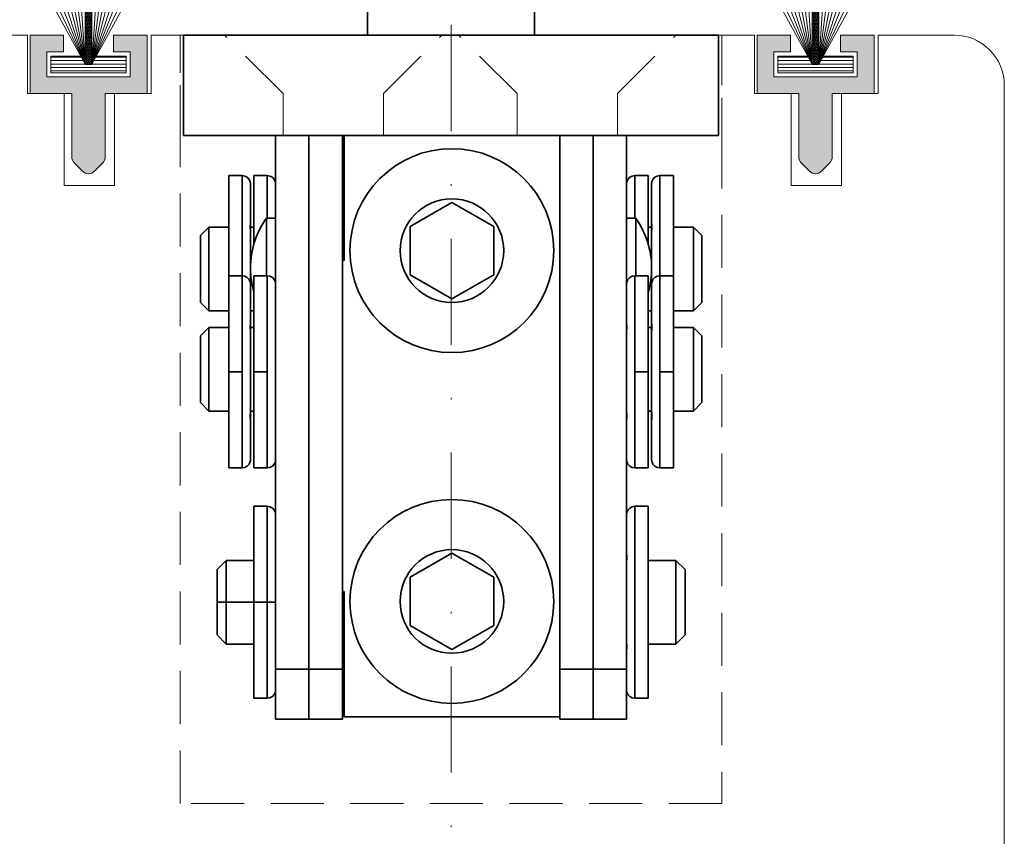
# Model space of a CAD drawing. Units: millimetres. Extents: x 11450 to 47784, y 307 to 2002.
# Drawn here: x 17363 to 17422, y 652 to 701 of the extents above; entities that cross this region are included whole.
import ezdxf

# ---------------------------------------------------------------- set-up
doc = ezdxf.new("R2010")
doc.units = ezdxf.units.MM
doc.header["$LTSCALE"] = 0.25
for name, pattern in [('ACAD_ISO02W100', [15, 12, -3]), ('DASHDOTX2', [50.8, 25.4, -12.7, 0, -12.7]), ('DASHED', [19.05, 12.7, -6.35]), ('SOLID', [0])]:
    doc.linetypes.add(name, pattern=pattern)
doc.layers.get('0').update_dxf_attribs({"lineweight": 20})
doc.layers.add('FJ hulplijnen', color=252, linetype='Continuous', lineweight=20)
doc.layers.add('FJ onderdelen', color=7, linetype='Continuous', lineweight=35)

# ---------------------------------------------------------------- blocks, each defined once
blk = doc.blocks.new('borstel BH100')
h = blk.add_hatch()
h.set_pattern_fill('_USER', color=256, scale=0.2, style=0, pattern_type=0)
h.set_pattern_definition([(0, (-1269.33641, -448.17696), (0, 0.2), [])])
h.paths.add_polyline_path([(-3.7, 5), (-3.3, 5), (-3.3, -1.75), (-3.7, -1.75)])
edge = h.paths.add_edge_path()
edge.add_line((-3.3, -1.25), (-1.25, -1.25))
edge.add_line((-1.25, -1.25), (-1.25, -2.25))
edge.add_line((-1.25, -2.25), (-5.75, -2.25))
edge.add_line((-5.75, -2.25), (-5.75, -1.25))
edge.add_line((-5.75, -1.25), (-3.7, -1.25))
h = blk.add_hatch()
h.set_pattern_fill('_USER', color=256, scale=0.1, angle=45, style=0, double=1, pattern_type=0)
h.set_pattern_definition([(315, (-1309.27752, 123.81308), (-0.070710678, -0.070710678), []), (225, (-1309.27752, 123.81308), (-0.070710678, 0.070710678), [])])
h.paths.add_polyline_path([(-3.7, -1.75), (-3.7, 5), (-3.3, 5), (-3.3, -1.75)])
blk.add_hatch(color=256).paths.add_polyline_path([(-6, -2.5), (-6, -1), (-5, -1), (-5, 0), (-7, 0), (-7, -3.5), (-4.5, -3.5), (-4.5, -7.293, 0.198912), (-4.354, -7.646), (-3.854, -8.146, 0.414214), (-3.146, -8.146), (-2.646, -7.646, 0.198912), (-2.5, -7.293), (-2.5, -3.5), (0, -3.5), (0, 0), (-2, 0), (-2, -1), (-1, -1), (-1, -2.5)])
for p, q in [((-3.7, -1.743), (-5.385, 4.794)), ((-3.7, -1.743), (-4.967, 4.866)), ((-3.7, -1.743), (-4.548, 4.937)), ((-3.7, -1.75), (-4.124, 4.967)), ((-3.7, -1.75), (-3.7, 5)), ((-3.7, 5), (-3.3, 5)), ((-3.3, -1.75), (-3.3, 5)), ((-3.3, -1.75), (-2.876, 4.967)), ((-3.3, -1.743), (-2.452, 4.937)), ((-3.3, -1.743), (-2.033, 4.866)), ((-3.3, -1.743), (-1.615, 4.794)), ((-3.701, -1.736), (-7, 4.27)), ((-3.703, -1.73), (-6.603, 4.42)), ((-3.701, -1.736), (-6.206, 4.571)), ((-3.7, -1.753), (-5.795, 4.683)), ((-3.3, -1.753), (-1.205, 4.683)), ((-3.299, -1.736), (-0.794, 4.571)), ((-3.299, -1.736), (0, 4.27)), ((-3.297, -1.73), (-0.397, 4.42)), ((-5, -1), (-5, 0)), ((-2, -1), (-2, 0)), ((-3.7, -1.75), (-3.3, -1.75))]:
    blk.add_line(p, q)
for points in [[(-4.5, -3.5), (-7, -3.5), (-7, 0), (-5, 0)], [(-2, 0), (0, 0), (0, -3.5), (-2.5, -3.5)], [(-2, -1), (-1, -1), (-1, -2.5), (-6, -2.5), (-6, -1), (-5, -1)], [(-3.3, -1.25), (-1.25, -1.25), (-1.25, -2.25), (-5.75, -2.25), (-5.75, -1.25), (-3.7, -1.25)]]:
    blk.add_lwpolyline(points)
blk.add_lwpolyline([(-2.5, -3.5), (-2.5, -7.293, -0.198912), (-2.646, -7.646), (-3.146, -8.146, -0.414214), (-3.854, -8.146), (-4.354, -7.646, -0.198912), (-4.5, -7.293), (-4.5, -3.5)], format="xyb")

msp = doc.modelspace()

# ---------------------------------------------------------------- linework, layer by layer
at = {"color": 251, "linetype": 'ACAD_ISO02W100', "lineweight": 9}
for p, q in [((17372.248, 700.351), (17404.648, 700.351)), ((17372.248, 694.351), (17372.248, 700.351)), ((17404.648, 700.351), (17404.648, 694.351))]:
    msp.add_line(p, q, dxfattribs=at)
at = {"color": 1, "linetype": 'SOLID'}
msp.add_line((17395.448, 700.351), (17381.448, 700.351), dxfattribs=at)
at = {"color": 251, "linetype": 'DASHED', "lineweight": 9}
for p, q in [((17372.248, 654.351), (17372.248, 694.351)), ((17404.648, 694.351), (17404.648, 654.351)), ((17404.648, 654.351), (17372.248, 654.351))]:
    msp.add_line(p, q, dxfattribs=at)
at = {"ltscale": 0.5}
msp.add_lwpolyline([(17421.554, 620.754), (17421.554, 697.351, 0.414214), (17418.554, 700.351), (17414.004, 700.351), (17414.004, 696.851), (17411.804, 696.851), (17411.804, 691.351), (17408.804, 691.351), (17408.804, 696.851), (17406.604, 696.851), (17406.604, 700.351), (17370.504, 700.351), (17370.504, 696.851), (17368.304, 696.851), (17368.304, 691.351), (17365.304, 691.351), (17365.304, 696.851), (17363.104, 696.851), (17363.104, 700.351), (17363.104, 700.351), (17358.554, 700.351, 0.414214), (17355.554, 697.351), (17355.554, 620.754)], format="xyb", dxfattribs=at)
at = {"color": 1}
for points in [[(17381.449, 700.35, 0), (17381.314, 700.35, 0), (17381.179, 700.35, 0), (17381.043, 700.35, 0), (17380.906, 700.35, 0), (17380.769, 700.35, 0), (17380.631, 700.35, 0), (17380.493, 700.35, 0), (17380.354, 700.35, 0), (17380.214, 700.35, 0), (17380.074, 700.35, 0), (17379.934, 700.35, 0), (17379.793, 700.35, 0), (17379.652, 700.35, 0), (17379.511, 700.35, 0), (17379.37, 700.35, 0), (17379.228, 700.35, 0), (17379.087, 700.35, 0), (17378.946, 700.35, 0), (17378.804, 700.35, 0), (17378.663, 700.35, 0), (17378.522, 700.35, 0), (17378.381, 700.35, 0), (17378.241, 700.35, 0), (17378.101, 700.35, 0), (17377.961, 700.35, 0), (17377.822, 700.35, 0), (17377.684, 700.35, 0), (17377.546, 700.35, 0), (17377.409, 700.35, 0), (17377.272, 700.35, 0), (17377.137, 700.35, 0), (17377.002, 700.35, 0), (17376.869, 700.35, 0), (17376.736, 700.35, 0), (17376.605, 700.35, 0), (17376.475, 700.35, 0), (17376.346, 700.35, 0), (17376.219, 700.35, 0), (17376.092, 700.35, 0), (17375.968, 700.35, 0), (17375.844, 700.35, 0), (17375.723, 700.35, 0), (17375.603, 700.35, 0), (17375.485, 700.35, 0), (17375.368, 700.35, 0), (17375.253, 700.35, 0), (17375.14, 700.35, 0), (17375.029, 700.35, 0), (17374.92, 700.35, 0), (17374.813, 700.35, 0), (17374.708, 700.35, 0), (17374.605, 700.35, 0), (17374.505, 700.35, 0), (17374.406, 700.35, 0), (17374.31, 700.35, 0), (17374.216, 700.35, 0), (17374.124, 700.35, 0), (17374.035, 700.35, 0), (17373.948, 700.35, 0), (17373.863, 700.35, 0), (17373.781, 700.35, 0), (17373.701, 700.35, 0), (17373.623, 700.35, 0), (17373.549, 700.35, 0), (17373.476, 700.35, 0), (17373.406, 700.35, 0), (17373.339, 700.35, 0), (17373.274, 700.35, 0), (17373.212, 700.35, 0), (17373.152, 700.35, 0), (17373.094, 700.35, 0), (17373.04, 700.35, 0), (17372.987, 700.35, 0), (17372.938, 700.35, 0), (17372.89, 700.35, 0), (17372.846, 700.35, 0), (17372.804, 700.35, 0), (17372.764, 700.35, 0), (17372.727, 700.35, 0), (17372.692, 700.35, 0), (17372.66, 700.35, 0), (17372.63, 700.35, 0), (17372.602, 700.35, 0), (17372.577, 700.35, 0), (17372.554, 700.35, 0), (17372.534, 700.35, 0), (17372.515, 700.35, 0), (17372.499, 700.35, 0), (17372.486, 700.35, 0), (17372.474, 700.35, 0), (17372.465, 700.35, 0), (17372.458, 700.35, 0), (17372.453, 700.35, 0), (17372.45, 700.35, 0), (17372.449, 700.35, 0)], [(17404.499, 700.35, 0), (17404.498, 700.35, 0), (17404.495, 700.35, 0), (17404.489, 700.35, 0), (17404.482, 700.35, 0), (17404.473, 700.35, 0), (17404.461, 700.35, 0), (17404.448, 700.35, 0), (17404.432, 700.35, 0), (17404.413, 700.35, 0), (17404.393, 700.35, 0), (17404.37, 700.35, 0), (17404.345, 700.35, 0), (17404.317, 700.35, 0), (17404.288, 700.35, 0), (17404.255, 700.35, 0), (17404.22, 700.35, 0), (17404.183, 700.35, 0), (17404.143, 700.35, 0), (17404.101, 700.35, 0), (17404.057, 700.35, 0), (17404.009, 700.35, 0), (17403.96, 700.35, 0), (17403.907, 700.35, 0), (17403.853, 700.35, 0), (17403.795, 700.35, 0), (17403.736, 700.35, 0), (17403.673, 700.35, 0), (17403.608, 700.35, 0), (17403.541, 700.35, 0), (17403.471, 700.35, 0), (17403.399, 700.35, 0), (17403.324, 700.35, 0), (17403.246, 700.35, 0), (17403.166, 700.35, 0), (17403.084, 700.35, 0), (17402.999, 700.35, 0), (17402.912, 700.35, 0), (17402.823, 700.35, 0), (17402.731, 700.35, 0), (17402.637, 700.35, 0), (17402.541, 700.35, 0), (17402.442, 700.35, 0), (17402.342, 700.35, 0), (17402.239, 700.35, 0), (17402.134, 700.35, 0), (17402.027, 700.35, 0), (17401.918, 700.35, 0), (17401.807, 700.35, 0), (17401.694, 700.35, 0), (17401.579, 700.35, 0), (17401.463, 700.35, 0), (17401.344, 700.35, 0), (17401.224, 700.35, 0), (17401.103, 700.35, 0), (17400.979, 700.35, 0), (17400.855, 700.35, 0), (17400.729, 700.35, 0), (17400.601, 700.35, 0), (17400.472, 700.35, 0), (17400.342, 700.35, 0), (17400.211, 700.35, 0), (17400.078, 700.35, 0), (17399.945, 700.35, 0), (17399.81, 700.35, 0), (17399.675, 700.35, 0), (17399.538, 700.35, 0), (17399.401, 700.35, 0), (17399.263, 700.35, 0), (17399.125, 700.35, 0), (17398.986, 700.35, 0), (17398.846, 700.35, 0), (17398.706, 700.35, 0), (17398.566, 700.35, 0), (17398.425, 700.35, 0), (17398.284, 700.35, 0), (17398.143, 700.35, 0), (17398.001, 700.35, 0), (17397.86, 700.35, 0), (17397.719, 700.35, 0), (17397.577, 700.35, 0), (17397.436, 700.35, 0), (17397.295, 700.35, 0), (17397.154, 700.35, 0), (17397.013, 700.35, 0), (17396.873, 700.35, 0), (17396.733, 700.35, 0), (17396.593, 700.35, 0), (17396.454, 700.35, 0), (17396.316, 700.35, 0), (17396.178, 700.35, 0), (17396.041, 700.35, 0), (17395.904, 700.35, 0), (17395.768, 700.35, 0), (17395.633, 700.35, 0), (17395.499, 700.35, 0)]]:
    msp.add_polyline3d(points, dxfattribs=at)
at = {"layer": 'FJ hulplijnen', "linetype": 'DASHDOTX2'}
msp.add_lwpolyline([(17388.451, 726.559), (17388.451, 593.255)], dxfattribs=at)
at = {"layer": 'FJ onderdelen', "ltscale": 0.5}
for p, q in [((17383.451, 700.351), (17383.451, 717.061)), ((17393.451, 700.351), (17393.451, 717.061)), ((17372.451, 700.351), (17372.451, 694.351)), ((17381.451, 700.351), (17372.451, 700.351)), ((17381.451, 700.351), (17395.451, 700.351)), ((17404.451, 700.351), (17395.451, 700.351)), ((17404.451, 700.351), (17404.451, 694.351)), ((17372.451, 694.351), (17377.951, 694.351)), ((17377.951, 694.351), (17379.951, 694.351)), ((17377.951, 694.351), (17377.951, 691.436)), ((17377.951, 694.351), (17379.951, 694.351)), ((17379.951, 694.351), (17381.451, 694.351)), ((17379.951, 694.351), (17381.451, 694.351)), ((17379.951, 694.351), (17379.951, 689.401)), ((17379.951, 694.351), (17379.951, 689.401)), ((17381.451, 694.351), (17381.951, 694.351)), ((17381.451, 694.351), (17381.951, 694.351)), ((17381.951, 694.351), (17382.051, 694.351)), ((17381.951, 694.351), (17381.951, 694.151)), ((17381.951, 694.351), (17381.951, 694.151)), ((17381.951, 694.351), (17382.051, 694.351)), ((17381.951, 694.351), (17381.951, 694.151)), ((17381.951, 694.351), (17382.051, 694.351)), ((17381.951, 694.151), (17381.951, 686.901)), ((17381.951, 694.151), (17381.951, 686.901)), ((17381.951, 694.151), (17381.951, 686.901)), ((17381.951, 694.151), (17381.951, 686.901)), ((17382.051, 694.351), (17383.451, 694.351)), ((17382.051, 694.351), (17383.451, 694.351)), ((17382.051, 694.351), (17382.051, 686.851)), ((17382.051, 694.351), (17383.451, 694.351)), ((17382.051, 694.351), (17382.051, 686.851)), ((17382.051, 694.351), (17383.451, 694.351)), ((17382.051, 694.351), (17383.451, 694.351)), ((17383.451, 694.351), (17384.401, 694.351)), ((17383.451, 694.351), (17384.401, 694.351)), ((17383.451, 694.351), (17384.401, 694.351)), ((17383.451, 694.351), (17384.401, 694.351)), ((17383.451, 694.351), (17384.401, 694.351)), ((17384.401, 694.351), (17392.501, 694.351)), ((17384.401, 694.351), (17392.501, 694.351)), ((17384.401, 694.351), (17392.501, 694.351)), ((17384.401, 694.351), (17392.501, 694.351)), ((17384.401, 694.351), (17392.501, 694.351)), ((17392.501, 694.351), (17394.951, 694.351)), ((17392.501, 694.351), (17394.951, 694.351)), ((17392.501, 694.351), (17394.951, 694.351)), ((17392.501, 694.351), (17394.951, 694.351)), ((17392.501, 694.351), (17394.951, 694.351)), ((17394.951, 694.351), (17395.451, 694.351)), ((17394.951, 694.151), (17394.951, 694.351)), ((17394.951, 694.151), (17394.951, 694.351)), ((17394.951, 694.151), (17394.951, 694.351)), ((17394.951, 694.151), (17394.951, 694.351)), ((17394.951, 694.351), (17395.451, 694.351)), ((17394.951, 694.151), (17394.951, 694.351)), ((17394.951, 686.901), (17394.951, 694.151)), ((17394.951, 686.901), (17394.951, 694.151)), ((17394.951, 686.901), (17394.951, 694.151)), ((17394.951, 686.901), (17394.951, 694.151)), ((17394.951, 686.901), (17394.951, 694.151)), ((17394.951, 686.901), (17394.951, 694.151)), ((17395.451, 694.351), (17396.951, 694.351)), ((17395.451, 694.351), (17396.951, 694.351)), ((17396.951, 694.351), (17398.951, 694.351)), ((17396.951, 694.351), (17396.951, 689.401)), ((17396.951, 694.351), (17398.951, 694.351)), ((17396.951, 694.351), (17396.951, 689.401)), ((17398.951, 694.351), (17404.451, 694.351)), ((17398.951, 694.351), (17398.951, 691.436)), ((17375.151, 691.947), (17375.151, 685.947)), ((17375.951, 691.947), (17375.151, 691.947)), ((17375.951, 685.947), (17375.951, 691.947)), ((17376.651, 691.947), (17376.651, 687.828)), ((17377.451, 691.947), (17376.651, 691.947)), ((17377.451, 689.401), (17377.451, 691.947)), ((17399.451, 691.947), (17399.451, 689.401)), ((17399.451, 691.947), (17400.251, 691.947)), ((17400.251, 687.828), (17400.251, 691.947)), ((17400.951, 691.947), (17401.751, 691.947)), ((17400.951, 691.947), (17400.951, 685.947)), ((17401.751, 685.947), (17401.751, 691.947)), ((17376.451, 689.104), (17376.451, 691.436)), ((17377.951, 691.436), (17377.951, 691.062)), ((17377.951, 691.436), (17377.951, 691.062)), ((17377.951, 691.062), (17377.951, 689.899)), ((17377.951, 691.062), (17377.951, 689.899)), ((17398.951, 691.436), (17398.951, 691.062)), ((17398.951, 691.436), (17398.951, 691.062)), ((17398.951, 691.062), (17398.951, 689.899)), ((17398.951, 691.062), (17398.951, 689.899)), ((17400.451, 689.104), (17400.451, 691.436)), ((17377.951, 689.899), (17377.951, 689.401)), ((17377.951, 689.899), (17377.951, 689.401)), ((17386.001, 688.894), (17388.501, 690.337)), ((17388.501, 690.337), (17391.001, 688.894)), ((17398.951, 689.899), (17398.951, 689.401)), ((17398.951, 689.899), (17398.951, 689.401)), ((17377.405, 685.947), (17377.405, 689.401)), ((17377.405, 689.401), (17377.951, 689.401)), ((17377.951, 689.401), (17377.951, 689.129)), ((17377.951, 689.401), (17377.951, 689.129)), ((17379.951, 689.401), (17379.951, 688.961)), ((17379.951, 689.401), (17379.951, 688.961)), ((17396.951, 689.401), (17396.951, 688.961)), ((17396.951, 689.401), (17396.951, 688.961)), ((17398.951, 689.401), (17398.951, 689.129)), ((17398.951, 689.401), (17399.497, 689.401)), ((17398.951, 689.401), (17398.951, 689.129)), ((17399.497, 686.401), (17399.497, 689.401)), ((17373.451, 688.351), (17373.951, 688.851)), ((17373.951, 688.851), (17373.951, 683.851)), ((17373.951, 688.851), (17375.151, 688.851)), ((17376.451, 689.062), (17376.448, 689.062)), ((17376.451, 689.062), (17376.451, 689.104)), ((17376.451, 688.529), (17376.451, 689.062)), ((17376.451, 688.851), (17376.651, 688.851)), ((17377.951, 689.129), (17377.951, 689.104)), ((17377.951, 689.129), (17377.951, 689.104)), ((17377.951, 689.104), (17377.951, 689.062)), ((17377.951, 689.104), (17377.951, 689.062)), ((17377.951, 689.062), (17377.951, 688.961)), ((17377.951, 689.062), (17377.951, 688.961)), ((17377.951, 688.961), (17377.951, 688.529)), ((17377.951, 688.961), (17377.951, 688.529)), ((17379.951, 688.961), (17379.951, 686.901)), ((17379.951, 688.961), (17379.951, 686.901)), ((17386.001, 686.007), (17386.001, 688.894)), ((17391.001, 688.894), (17391.001, 686.007)), ((17396.951, 688.961), (17396.951, 686.901)), ((17396.951, 688.961), (17396.951, 686.901)), ((17398.951, 689.129), (17398.951, 689.104)), ((17398.951, 689.129), (17398.951, 689.104)), ((17398.951, 689.104), (17398.951, 689.062)), ((17398.951, 689.104), (17398.951, 689.062)), ((17398.951, 689.062), (17398.951, 688.961)), ((17398.951, 689.062), (17398.951, 688.961)), ((17398.951, 688.961), (17398.951, 688.529)), ((17398.951, 688.961), (17398.951, 688.529)), ((17400.251, 688.851), (17400.451, 688.851)), ((17400.451, 689.104), (17400.451, 689.062)), ((17400.451, 689.062), (17400.451, 688.529)), ((17400.451, 689.062), (17400.454, 689.062)), ((17401.751, 688.851), (17402.951, 688.851)), ((17402.951, 688.851), (17402.951, 683.851)), ((17403.451, 688.351), (17402.951, 688.851)), ((17373.451, 688.351), (17373.451, 684.351)), ((17376.451, 686.401), (17376.451, 688.529)), ((17377.951, 688.529), (17377.951, 688.481)), ((17377.951, 688.529), (17377.951, 688.481)), ((17377.951, 688.481), (17377.951, 688.196)), ((17377.951, 688.481), (17377.951, 688.196)), ((17377.951, 688.196), (17377.951, 687.615)), ((17377.951, 688.196), (17377.951, 687.615)), ((17398.951, 688.529), (17398.951, 688.481)), ((17398.951, 688.529), (17398.951, 688.481)), ((17398.951, 688.481), (17398.951, 688.196)), ((17398.951, 688.481), (17398.951, 688.196)), ((17398.951, 688.196), (17398.951, 687.615)), ((17398.951, 688.196), (17398.951, 687.615)), ((17400.451, 686.401), (17400.451, 688.529)), ((17403.451, 688.351), (17403.451, 684.351)), ((17377.951, 687.615), (17377.951, 685.436)), ((17377.951, 687.615), (17377.951, 685.436)), ((17398.951, 687.615), (17398.951, 685.436)), ((17398.951, 687.615), (17398.951, 685.436)), ((17376.451, 685.436), (17376.451, 686.401)), ((17379.951, 686.901), (17379.951, 685.451)), ((17379.951, 686.901), (17379.951, 685.451)), ((17381.951, 686.901), (17381.951, 686.851)), ((17381.951, 686.901), (17381.951, 686.851)), ((17381.951, 686.901), (17381.951, 686.851)), ((17381.951, 686.901), (17381.951, 686.851)), ((17382.051, 686.851), (17381.951, 686.851)), ((17382.051, 686.851), (17381.951, 686.851)), ((17381.951, 686.851), (17381.951, 685.451)), ((17381.951, 686.851), (17381.951, 685.451)), ((17381.951, 686.851), (17381.951, 685.451)), ((17381.951, 686.851), (17381.951, 685.451)), ((17394.951, 686.851), (17394.951, 686.901)), ((17394.951, 686.851), (17394.951, 686.901)), ((17394.951, 686.851), (17394.951, 686.901)), ((17394.951, 686.851), (17394.951, 686.901)), ((17394.951, 686.851), (17394.951, 686.901)), ((17394.951, 686.851), (17394.951, 686.901)), ((17394.951, 686.851), (17394.951, 685.451)), ((17394.951, 686.851), (17394.951, 685.451)), ((17394.951, 686.851), (17394.951, 685.451)), ((17394.951, 686.851), (17394.951, 685.451)), ((17396.951, 686.901), (17396.951, 685.451)), ((17396.951, 686.901), (17396.951, 685.451)), ((17399.497, 685.947), (17399.497, 686.401)), ((17400.451, 686.401), (17400.451, 685.436)), ((17375.951, 685.947), (17375.151, 685.947)), ((17375.151, 685.947), (17375.151, 674.447)), ((17375.151, 685.947), (17375.151, 674.447)), ((17375.951, 674.447), (17375.951, 685.947)), ((17375.951, 674.447), (17375.951, 685.947)), ((17376.651, 685.947), (17376.651, 674.447)), ((17377.451, 685.947), (17376.651, 685.947)), ((17376.651, 685.947), (17376.651, 674.447)), ((17377.451, 674.447), (17377.451, 685.947)), ((17377.451, 674.447), (17377.451, 685.947)), ((17388.501, 684.564), (17386.001, 686.007)), ((17391.001, 686.007), (17388.501, 684.564)), ((17399.451, 685.947), (17399.451, 674.447)), ((17399.451, 685.947), (17399.451, 674.447)), ((17399.451, 685.947), (17400.251, 685.947)), ((17400.251, 674.447), (17400.251, 685.947)), ((17400.251, 674.447), (17400.251, 685.947)), ((17400.951, 685.947), (17400.951, 674.447)), ((17400.951, 685.947), (17401.751, 685.947)), ((17400.951, 685.947), (17400.951, 674.447)), ((17401.751, 674.447), (17401.751, 685.947)), ((17401.751, 674.447), (17401.751, 685.947)), ((17376.451, 683.104), (17376.451, 685.436)), ((17376.451, 683.104), (17376.451, 685.436)), ((17377.951, 685.436), (17377.951, 685.062)), ((17377.951, 685.436), (17377.951, 685.062)), ((17377.951, 685.436), (17377.951, 685.062)), ((17379.951, 685.451), (17379.951, 683.841)), ((17379.951, 685.451), (17379.951, 683.841)), ((17381.951, 685.451), (17381.951, 678.651)), ((17381.951, 685.451), (17381.951, 678.651)), ((17381.951, 685.451), (17381.951, 678.651)), ((17381.951, 685.451), (17381.951, 678.651)), ((17394.951, 685.451), (17394.951, 678.651)), ((17394.951, 685.451), (17394.951, 678.651)), ((17394.951, 685.451), (17394.951, 678.651)), ((17394.951, 685.451), (17394.951, 678.651)), ((17396.951, 685.451), (17396.951, 683.841)), ((17396.951, 685.451), (17396.951, 683.841)), ((17398.951, 685.436), (17398.951, 685.062)), ((17398.951, 685.436), (17398.951, 685.062)), ((17398.951, 685.436), (17398.951, 685.062)), ((17400.451, 685.436), (17400.451, 683.104)), ((17400.451, 685.436), (17400.451, 683.104)), ((17377.951, 685.062), (17377.951, 684.779)), ((17377.951, 685.062), (17377.951, 684.779)), ((17377.951, 685.062), (17377.951, 684.779)), ((17377.951, 684.779), (17377.951, 684.197)), ((17377.951, 684.779), (17377.951, 684.197)), ((17377.951, 684.779), (17377.951, 684.197)), ((17398.951, 685.062), (17398.951, 684.779)), ((17398.951, 685.062), (17398.951, 684.779)), ((17398.951, 685.062), (17398.951, 684.779)), ((17398.951, 684.779), (17398.951, 684.197)), ((17398.951, 684.779), (17398.951, 684.197)), ((17398.951, 684.779), (17398.951, 684.197)), ((17373.451, 684.351), (17373.951, 683.851)), ((17377.951, 684.197), (17377.951, 683.913)), ((17377.951, 684.197), (17377.951, 683.913)), ((17377.951, 684.197), (17377.951, 683.913)), ((17398.951, 684.197), (17398.951, 683.913)), ((17398.951, 684.197), (17398.951, 683.913)), ((17398.951, 684.197), (17398.951, 683.913)), ((17403.451, 684.351), (17402.951, 683.851)), ((17373.951, 683.851), (17375.151, 683.851)), ((17376.451, 683.851), (17376.651, 683.851)), ((17377.951, 683.913), (17377.951, 683.899)), ((17377.951, 683.913), (17377.951, 683.899)), ((17377.951, 683.913), (17377.951, 683.899)), ((17377.951, 683.899), (17377.951, 683.864)), ((17377.951, 683.899), (17377.951, 683.864)), ((17377.951, 683.899), (17377.951, 683.864)), ((17377.951, 683.864), (17377.951, 683.841)), ((17377.951, 683.864), (17377.951, 683.841)), ((17377.951, 683.864), (17377.951, 683.841)), ((17377.951, 683.841), (17377.951, 683.401)), ((17377.951, 683.841), (17377.951, 683.401)), ((17377.951, 683.841), (17377.951, 683.401)), ((17377.951, 683.401), (17377.951, 683.331)), ((17377.951, 683.401), (17377.951, 683.331)), ((17377.951, 683.401), (17377.951, 683.331)), ((17379.951, 683.841), (17379.951, 683.401)), ((17379.951, 683.841), (17379.951, 683.401)), ((17379.951, 683.401), (17379.951, 682.977)), ((17379.951, 683.401), (17379.951, 682.977)), ((17396.951, 683.841), (17396.951, 683.401)), ((17396.951, 683.841), (17396.951, 683.401)), ((17396.951, 683.401), (17396.951, 682.977)), ((17396.951, 683.401), (17396.951, 682.977)), ((17398.951, 683.913), (17398.951, 683.899)), ((17398.951, 683.913), (17398.951, 683.899)), ((17398.951, 683.913), (17398.951, 683.899)), ((17398.951, 683.899), (17398.951, 683.864)), ((17398.951, 683.899), (17398.951, 683.864)), ((17398.951, 683.899), (17398.951, 683.864)), ((17398.951, 683.864), (17398.951, 683.841)), ((17398.951, 683.864), (17398.951, 683.841)), ((17398.951, 683.864), (17398.951, 683.841)), ((17398.951, 683.841), (17398.951, 683.401)), ((17398.951, 683.841), (17398.951, 683.401)), ((17398.951, 683.841), (17398.951, 683.401)), ((17398.951, 683.401), (17398.951, 683.331)), ((17398.951, 683.401), (17398.951, 683.331)), ((17398.951, 683.401), (17398.951, 683.331)), ((17400.251, 683.851), (17400.451, 683.851)), ((17401.751, 683.851), (17402.951, 683.851)), ((17373.451, 682.351), (17373.951, 682.851)), ((17373.951, 682.851), (17373.951, 677.851)), ((17373.951, 682.851), (17375.151, 682.851)), ((17376.451, 683.062), (17376.448, 683.062)), ((17376.451, 683.062), (17376.451, 683.104)), ((17376.451, 683.062), (17376.451, 683.104)), ((17376.451, 682.529), (17376.451, 683.062)), ((17376.451, 682.529), (17376.451, 683.062)), ((17376.451, 682.851), (17376.651, 682.851)), ((17377.951, 683.062), (17377.948, 683.062)), ((17377.951, 683.331), (17377.951, 683.29)), ((17377.951, 683.331), (17377.951, 683.29)), ((17377.951, 683.331), (17377.951, 683.29)), ((17377.951, 683.29), (17377.951, 683.264)), ((17377.951, 683.29), (17377.951, 683.264)), ((17377.951, 683.29), (17377.951, 683.264)), ((17377.951, 683.264), (17377.951, 683.129)), ((17377.951, 683.264), (17377.951, 683.129)), ((17377.951, 683.264), (17377.951, 683.129)), ((17377.951, 683.129), (17377.951, 683.104)), ((17377.951, 683.129), (17377.951, 683.104)), ((17377.951, 683.129), (17377.951, 683.104)), ((17377.951, 683.104), (17377.951, 683.062)), ((17377.951, 683.104), (17377.951, 683.062)), ((17377.951, 683.104), (17377.951, 683.062)), ((17377.951, 683.062), (17377.951, 682.977)), ((17377.951, 683.062), (17377.951, 682.977)), ((17377.951, 683.062), (17377.951, 682.977)), ((17377.951, 682.977), (17377.951, 682.529)), ((17377.951, 682.977), (17377.951, 682.529)), ((17377.951, 682.977), (17377.951, 682.529)), ((17379.951, 682.977), (17379.951, 668.351)), ((17379.951, 682.977), (17379.951, 668.351)), ((17396.951, 682.977), (17396.951, 668.351)), ((17396.951, 682.977), (17396.951, 668.351)), ((17398.951, 683.331), (17398.951, 683.29)), ((17398.951, 683.331), (17398.951, 683.29)), ((17398.951, 683.331), (17398.951, 683.29)), ((17398.951, 683.29), (17398.951, 683.264)), ((17398.951, 683.29), (17398.951, 683.264)), ((17398.951, 683.29), (17398.951, 683.264)), ((17398.951, 683.264), (17398.951, 683.129)), ((17398.951, 683.264), (17398.951, 683.129)), ((17398.951, 683.264), (17398.951, 683.129)), ((17398.951, 683.129), (17398.951, 683.104)), ((17398.951, 683.129), (17398.951, 683.104)), ((17398.951, 683.129), (17398.951, 683.104)), ((17398.951, 683.104), (17398.951, 683.062)), ((17398.951, 683.104), (17398.951, 683.062)), ((17398.951, 683.104), (17398.951, 683.062)), ((17398.951, 683.062), (17398.951, 682.977)), ((17398.951, 683.062), (17398.954, 683.062)), ((17398.951, 683.062), (17398.951, 682.977)), ((17398.951, 683.062), (17398.951, 682.977)), ((17398.951, 682.977), (17398.951, 682.529)), ((17398.951, 682.977), (17398.951, 682.529)), ((17398.951, 682.977), (17398.951, 682.529)), ((17400.251, 682.851), (17400.451, 682.851)), ((17400.451, 683.104), (17400.451, 683.062)), ((17400.451, 683.104), (17400.451, 683.062)), ((17400.451, 683.062), (17400.451, 682.529)), ((17400.451, 683.062), (17400.451, 682.529)), ((17400.451, 683.062), (17400.454, 683.062)), ((17401.751, 682.851), (17402.951, 682.851)), ((17402.951, 682.851), (17402.951, 677.851)), ((17403.451, 682.351), (17402.951, 682.851)), ((17373.451, 682.351), (17373.451, 678.351)), ((17376.451, 677.864), (17376.451, 682.529)), ((17376.451, 677.864), (17376.451, 682.529)), ((17377.951, 682.529), (17377.951, 682.495)), ((17377.951, 682.529), (17377.951, 682.495)), ((17377.951, 682.529), (17377.951, 682.495)), ((17377.951, 682.495), (17377.951, 682.481)), ((17377.951, 682.495), (17377.951, 682.481)), ((17377.951, 682.495), (17377.951, 682.481)), ((17377.951, 682.481), (17377.951, 682.196)), ((17377.951, 682.481), (17377.951, 682.196)), ((17377.951, 682.481), (17377.951, 682.196)), ((17398.951, 682.529), (17398.951, 682.495)), ((17398.951, 682.529), (17398.951, 682.495)), ((17398.951, 682.529), (17398.951, 682.495)), ((17398.951, 682.495), (17398.951, 682.481)), ((17398.951, 682.495), (17398.951, 682.481)), ((17398.951, 682.495), (17398.951, 682.481)), ((17398.951, 682.481), (17398.951, 682.196)), ((17398.951, 682.481), (17398.951, 682.196)), ((17398.951, 682.481), (17398.951, 682.196)), ((17400.451, 677.864), (17400.451, 682.529)), ((17400.451, 677.864), (17400.451, 682.529)), ((17403.451, 682.351), (17403.451, 678.351)), ((17377.951, 682.196), (17377.951, 681.615)), ((17377.951, 682.196), (17377.951, 681.615)), ((17377.951, 682.196), (17377.951, 681.615)), ((17398.951, 682.196), (17398.951, 681.615)), ((17398.951, 682.196), (17398.951, 681.615)), ((17398.951, 682.196), (17398.951, 681.615)), ((17377.951, 681.615), (17377.951, 681.331)), ((17377.951, 681.615), (17377.951, 681.331)), ((17377.951, 681.615), (17377.951, 681.331)), ((17377.951, 681.331), (17377.951, 680.957)), ((17377.951, 681.331), (17377.951, 680.957)), ((17377.951, 681.331), (17377.951, 680.957)), ((17398.951, 681.615), (17398.951, 681.331)), ((17398.951, 681.615), (17398.951, 681.331)), ((17398.951, 681.615), (17398.951, 681.331)), ((17398.951, 681.331), (17398.951, 680.957)), ((17398.951, 681.331), (17398.951, 680.957)), ((17398.951, 681.331), (17398.951, 680.957)), ((17377.951, 680.957), (17377.951, 678.779)), ((17377.951, 680.957), (17377.951, 678.779)), ((17398.951, 680.957), (17398.951, 678.779)), ((17398.951, 680.957), (17398.951, 678.779)), ((17375.951, 680.197), (17375.151, 680.197)), ((17377.451, 680.197), (17376.651, 680.197)), ((17399.451, 680.197), (17400.251, 680.197)), ((17400.951, 680.197), (17401.751, 680.197)), ((17377.951, 678.779), (17377.951, 678.197)), ((17377.951, 678.779), (17377.951, 678.197)), ((17398.951, 678.779), (17398.951, 678.197)), ((17398.951, 678.779), (17398.951, 678.197)), ((17373.451, 678.351), (17373.951, 677.851)), ((17377.951, 678.197), (17377.951, 677.913)), ((17377.951, 678.197), (17377.951, 677.913)), ((17381.951, 678.651), (17381.951, 678.351)), ((17381.951, 678.651), (17381.951, 678.351)), ((17381.951, 678.651), (17381.951, 678.351)), ((17381.951, 678.351), (17381.951, 674.351)), ((17381.951, 678.351), (17381.951, 674.351)), ((17394.951, 678.651), (17394.951, 678.351)), ((17394.951, 678.651), (17394.951, 678.351)), ((17394.951, 678.651), (17394.951, 678.351)), ((17394.951, 678.351), (17394.951, 674.351)), ((17394.951, 678.351), (17394.951, 674.351)), ((17398.951, 678.197), (17398.951, 677.913)), ((17398.951, 678.197), (17398.951, 677.913)), ((17403.451, 678.351), (17402.951, 677.851)), ((17373.951, 677.851), (17375.151, 677.851)), ((17376.451, 677.331), (17376.451, 677.864)), ((17376.451, 677.851), (17376.651, 677.851)), ((17377.951, 677.913), (17377.951, 677.864)), ((17377.951, 677.913), (17377.951, 677.864)), ((17377.951, 677.864), (17377.951, 677.331)), ((17377.951, 677.864), (17377.951, 677.331)), ((17398.951, 677.913), (17398.951, 677.864)), ((17398.951, 677.913), (17398.951, 677.864)), ((17398.951, 677.864), (17398.951, 677.331)), ((17398.951, 677.864), (17398.951, 677.331)), ((17400.251, 677.851), (17400.451, 677.851)), ((17400.451, 677.864), (17400.451, 677.331)), ((17401.751, 677.851), (17402.951, 677.851)), ((17376.451, 677.331), (17376.448, 677.331)), ((17376.451, 677.29), (17376.451, 677.331)), ((17376.451, 674.957), (17376.451, 677.29)), ((17377.951, 677.331), (17377.948, 677.331)), ((17377.951, 677.331), (17377.951, 677.29)), ((17377.951, 677.331), (17377.951, 677.29)), ((17377.951, 677.29), (17377.951, 677.264)), ((17377.951, 677.29), (17377.951, 677.264)), ((17377.951, 677.264), (17377.951, 676.495)), ((17377.951, 677.264), (17377.951, 676.495)), ((17398.951, 677.331), (17398.951, 677.29)), ((17398.951, 677.331), (17398.954, 677.331)), ((17398.951, 677.331), (17398.951, 677.29)), ((17398.951, 677.29), (17398.951, 677.264)), ((17398.951, 677.29), (17398.951, 677.264)), ((17398.951, 677.264), (17398.951, 676.495)), ((17398.951, 677.264), (17398.951, 676.495)), ((17400.451, 677.331), (17400.454, 677.331)), ((17400.451, 677.331), (17400.451, 677.29)), ((17400.451, 674.957), (17400.451, 677.29)), ((17377.951, 676.495), (17377.951, 675.331)), ((17377.951, 676.495), (17377.951, 675.331)), ((17398.951, 676.495), (17398.951, 675.331)), ((17398.951, 676.495), (17398.951, 675.331)), ((17377.951, 675.331), (17377.951, 674.957)), ((17377.951, 675.331), (17377.951, 674.957)), ((17398.951, 675.331), (17398.951, 674.957)), ((17398.951, 675.331), (17398.951, 674.957)), ((17377.951, 674.957), (17377.951, 671.64)), ((17398.951, 674.957), (17398.951, 671.64)), ((17375.951, 674.447), (17375.151, 674.447)), ((17377.451, 674.447), (17376.651, 674.447)), ((17381.951, 674.351), (17381.951, 672.401)), ((17394.951, 674.351), (17394.951, 672.401)), ((17399.451, 674.447), (17400.251, 674.447)), ((17400.951, 674.447), (17401.751, 674.447)), ((17381.951, 672.401), (17381.951, 668.901)), ((17381.951, 672.401), (17381.951, 668.901)), ((17394.951, 672.401), (17394.951, 668.901)), ((17394.951, 672.401), (17394.951, 668.901)), ((17376.651, 672.151), (17376.651, 660.651)), ((17377.451, 672.151), (17376.651, 672.151)), ((17377.451, 660.651), (17377.451, 672.151)), ((17377.951, 671.64), (17377.951, 671.266)), ((17377.951, 671.64), (17377.951, 671.266)), ((17398.951, 671.64), (17398.951, 671.266)), ((17398.951, 671.64), (17398.951, 671.266)), ((17399.451, 672.151), (17400.251, 672.151)), ((17399.451, 672.151), (17399.451, 660.651)), ((17400.251, 660.651), (17400.251, 672.151)), ((17377.951, 671.266), (17377.951, 670.103)), ((17377.951, 671.266), (17377.951, 670.103)), ((17398.951, 671.266), (17398.951, 670.103)), ((17398.951, 671.266), (17398.951, 670.103)), ((17377.951, 670.103), (17377.951, 669.333)), ((17377.951, 670.103), (17377.951, 669.333)), ((17398.951, 670.103), (17398.951, 669.333)), ((17398.951, 670.103), (17398.951, 669.333)), ((17377.951, 669.266), (17377.948, 669.266)), ((17377.951, 669.333), (17377.951, 669.308)), ((17377.951, 669.333), (17377.951, 669.308)), ((17377.951, 669.308), (17377.951, 669.266)), ((17377.951, 669.308), (17377.951, 669.266)), ((17377.951, 669.266), (17377.951, 668.733)), ((17377.951, 669.266), (17377.951, 668.733)), ((17386.001, 667.894), (17388.501, 669.337)), ((17388.501, 669.337), (17391.001, 667.894)), ((17398.951, 669.333), (17398.951, 669.308)), ((17398.951, 669.333), (17398.951, 669.308)), ((17398.951, 669.308), (17398.951, 669.266)), ((17398.951, 669.308), (17398.951, 669.266)), ((17398.951, 669.266), (17398.951, 668.901)), ((17398.951, 669.266), (17398.954, 669.266)), ((17398.951, 669.266), (17398.951, 668.901)), ((17374.451, 668.359), (17374.992, 668.901)), ((17374.992, 668.901), (17376.651, 668.901)), ((17374.992, 663.901), (17374.992, 668.901)), ((17377.951, 668.733), (17377.951, 668.685)), ((17377.951, 668.733), (17377.951, 668.685)), ((17377.951, 668.685), (17377.951, 668.4)), ((17377.951, 668.685), (17377.951, 668.4)), ((17381.951, 668.901), (17381.951, 668.351)), ((17381.951, 668.901), (17381.951, 668.351)), ((17394.951, 668.901), (17394.951, 668.351)), ((17394.951, 668.901), (17394.951, 668.351)), ((17398.951, 668.901), (17398.951, 668.733)), ((17398.951, 668.901), (17398.951, 668.733)), ((17398.951, 668.733), (17398.951, 668.685)), ((17398.951, 668.733), (17398.951, 668.685)), ((17398.951, 668.685), (17398.951, 668.4)), ((17398.951, 668.685), (17398.951, 668.4)), ((17400.251, 668.901), (17401.91, 668.901)), ((17401.91, 668.901), (17401.91, 663.901)), ((17402.451, 668.359), (17401.91, 668.901)), ((17374.451, 664.442), (17374.451, 668.359)), ((17377.951, 668.4), (17377.951, 667.819)), ((17377.951, 668.4), (17377.951, 667.819)), ((17379.951, 668.351), (17379.951, 667.401)), ((17379.951, 668.351), (17379.951, 667.401)), ((17381.951, 668.351), (17381.951, 667.401)), ((17381.951, 668.351), (17381.951, 667.401)), ((17394.951, 668.351), (17394.951, 667.401)), ((17394.951, 668.351), (17394.951, 667.401)), ((17396.951, 668.351), (17396.951, 667.401)), ((17396.951, 668.351), (17396.951, 667.401)), ((17398.951, 668.4), (17398.951, 667.819)), ((17398.951, 668.4), (17398.951, 667.819)), ((17402.451, 664.442), (17402.451, 668.359)), ((17377.951, 667.819), (17377.951, 667.035)), ((17377.951, 667.819), (17377.951, 667.035)), ((17386.001, 665.007), (17386.001, 667.894)), ((17391.001, 667.894), (17391.001, 665.007)), ((17398.951, 667.819), (17398.951, 667.035)), ((17398.951, 667.819), (17398.951, 667.035)), ((17377.951, 667.035), (17377.951, 664.983)), ((17377.951, 667.035), (17377.951, 664.983)), ((17379.951, 667.401), (17379.951, 667.035)), ((17379.951, 667.401), (17379.951, 667.035)), ((17379.951, 667.035), (17379.951, 662.401)), ((17379.951, 667.035), (17379.951, 662.401)), ((17381.951, 667.401), (17381.951, 667.051)), ((17381.951, 667.401), (17381.951, 667.051)), ((17381.951, 667.051), (17382.051, 667.051)), ((17381.951, 667.051), (17382.051, 667.051)), ((17381.951, 667.051), (17381.951, 663.901)), ((17381.951, 667.051), (17381.951, 663.901)), ((17382.051, 667.051), (17382.051, 659.551)), ((17382.051, 667.051), (17382.051, 659.551)), ((17394.951, 667.401), (17394.951, 667.051)), ((17394.951, 667.401), (17394.951, 667.051)), ((17394.951, 663.901), (17394.951, 667.051)), ((17394.951, 663.901), (17394.951, 667.051)), ((17394.951, 663.901), (17394.951, 667.051)), ((17394.951, 663.901), (17394.951, 667.051)), ((17396.951, 667.401), (17396.951, 667.035)), ((17396.951, 667.401), (17396.951, 667.035)), ((17396.951, 667.035), (17396.951, 662.401)), ((17396.951, 667.035), (17396.951, 662.401)), ((17398.951, 667.035), (17398.951, 664.983)), ((17398.951, 667.035), (17398.951, 664.983)), ((17374.451, 666.401), (17377.61, 666.401)), ((17374.451, 666.401), (17377.951, 666.401)), ((17377.951, 664.983), (17377.951, 664.401)), ((17377.951, 664.983), (17377.951, 664.401)), ((17388.501, 663.564), (17386.001, 665.007)), ((17391.001, 665.007), (17388.501, 663.564)), ((17398.951, 664.983), (17398.951, 664.401)), ((17398.951, 664.983), (17398.951, 664.401)), ((17374.451, 664.442), (17374.992, 663.901)), ((17377.951, 664.401), (17377.951, 664.116)), ((17377.951, 664.401), (17377.951, 664.116)), ((17377.951, 664.116), (17377.951, 664.068)), ((17377.951, 664.116), (17377.951, 664.068)), ((17377.951, 664.068), (17377.951, 663.535)), ((17377.951, 664.068), (17377.951, 663.535)), ((17398.951, 664.401), (17398.951, 664.116)), ((17398.951, 664.401), (17398.951, 664.116)), ((17398.951, 664.116), (17398.951, 664.068)), ((17398.951, 664.116), (17398.951, 664.068)), ((17398.951, 664.068), (17398.951, 663.901)), ((17398.951, 664.068), (17398.951, 663.901)), ((17402.451, 664.442), (17401.91, 663.901)), ((17374.992, 663.901), (17376.651, 663.901)), ((17377.951, 663.535), (17377.948, 663.535)), ((17377.951, 663.535), (17377.951, 663.493)), ((17377.951, 663.535), (17377.951, 663.493)), ((17377.951, 663.493), (17377.951, 663.468)), ((17377.951, 663.493), (17377.951, 663.468)), ((17377.951, 663.468), (17377.951, 662.698)), ((17377.951, 663.468), (17377.951, 662.698)), ((17381.951, 663.901), (17381.951, 662.401)), ((17381.951, 663.901), (17381.951, 662.401)), ((17394.951, 662.401), (17394.951, 663.901)), ((17394.951, 662.401), (17394.951, 663.901)), ((17394.951, 662.401), (17394.951, 663.901)), ((17394.951, 662.401), (17394.951, 663.901)), ((17398.951, 663.901), (17398.951, 663.535)), ((17398.951, 663.901), (17398.951, 663.535)), ((17398.951, 663.535), (17398.951, 663.493)), ((17398.951, 663.535), (17398.954, 663.535)), ((17398.951, 663.535), (17398.951, 663.493)), ((17398.951, 663.493), (17398.951, 663.468)), ((17398.951, 663.493), (17398.951, 663.468)), ((17398.951, 663.468), (17398.951, 662.698)), ((17398.951, 663.468), (17398.951, 662.698)), ((17400.251, 663.901), (17401.91, 663.901)), ((17377.951, 662.698), (17377.951, 662.401)), ((17377.951, 662.698), (17377.951, 662.401)), ((17377.951, 661.535), (17377.951, 662.401)), ((17379.951, 662.401), (17377.951, 662.401)), ((17377.951, 661.535), (17377.951, 662.401)), ((17379.951, 662.401), (17381.951, 662.401)), ((17379.951, 662.401), (17379.951, 659.401)), ((17379.951, 662.401), (17379.951, 659.401)), ((17381.951, 662.401), (17381.951, 660.401)), ((17381.951, 662.401), (17381.951, 660.401)), ((17394.951, 660.401), (17394.951, 662.401)), ((17394.951, 660.401), (17394.951, 662.401)), ((17394.951, 660.401), (17394.951, 662.401)), ((17394.951, 662.401), (17396.951, 662.401)), ((17394.951, 660.401), (17394.951, 662.401)), ((17396.951, 659.401), (17396.951, 662.401)), ((17398.951, 662.401), (17396.951, 662.401)), ((17396.951, 659.401), (17396.951, 662.401)), ((17398.951, 662.698), (17398.951, 662.401)), ((17398.951, 662.698), (17398.951, 662.401)), ((17398.951, 662.401), (17398.951, 661.535)), ((17398.951, 662.401), (17398.951, 661.535)), ((17377.951, 661.161), (17377.951, 661.535)), ((17377.951, 661.161), (17377.951, 661.535)), ((17377.951, 659.401), (17377.951, 661.161)), ((17398.951, 661.535), (17398.951, 661.161)), ((17398.951, 661.535), (17398.951, 661.161)), ((17398.951, 661.161), (17398.951, 659.401)), ((17377.451, 660.651), (17376.651, 660.651)), ((17399.451, 660.651), (17400.251, 660.651)), ((17381.951, 660.401), (17381.951, 659.401)), ((17382.051, 660.401), (17381.951, 660.401)), ((17394.951, 659.551), (17394.951, 660.401)), ((17394.951, 659.551), (17394.951, 660.401)), ((17394.951, 659.551), (17394.951, 660.401)), ((17379.951, 659.401), (17377.951, 659.401)), ((17379.951, 659.401), (17381.951, 659.401)), ((17382.051, 659.551), (17394.951, 659.551)), ((17382.051, 659.551), (17394.951, 659.551)), ((17394.951, 659.401), (17394.951, 659.551)), ((17394.951, 659.401), (17396.951, 659.401)), ((17398.951, 659.401), (17396.951, 659.401))]:
    msp.add_line(p, q, dxfattribs=at)
at = {"layer": 'FJ onderdelen', "linetype": 'DASHED', "lineweight": 9}
for p, q in [((17378.401, 696.851), (17374.901, 700.351)), ((17384.401, 696.851), (17387.901, 700.351)), ((17392.401, 696.851), (17388.901, 700.351)), ((17398.401, 696.851), (17401.901, 700.351)), ((17378.401, 694.351), (17378.401, 696.851)), ((17384.401, 694.351), (17384.401, 696.851)), ((17392.401, 694.351), (17392.401, 696.851)), ((17398.401, 694.351), (17398.401, 696.851))]:
    msp.add_line(p, q, dxfattribs=at)
at = {"layer": 'FJ onderdelen', "ltscale": 0.5}
for centre, radius, start, end in [((17388.501, 687.451), 6.1, 0, 180), ((17375.951, 691.447), 0.5, 13.34606, 90), ((17377.451, 691.447), 0.5, 13.34606, 90), ((17399.451, 691.447), 0.5, 90, 166.65394), ((17400.951, 691.447), 0.5, 90, 166.65394), ((17388.501, 687.451), 3.1, 0, 180), ((17388.501, 687.451), 3.1, 0, 180), ((17381.647, 686.401), 5.196, 144.73561, 180), ((17395.255, 686.401), 5.196, 0, 35.26439), ((17388.501, 687.451), 6.1, 180, 0), ((17388.501, 687.451), 3.1, 180, 0), ((17388.501, 687.451), 3.1, 180, 0), ((17381.647, 686.401), 5.196, 180, 195.94831), ((17395.255, 686.401), 5.196, 344.05169, 0), ((17375.951, 685.447), 0.5, 13.34606, 90), ((17377.451, 685.447), 0.5, 13.34606, 90), ((17399.451, 685.447), 0.5, 90, 166.65394), ((17400.951, 685.447), 0.5, 90, 166.65394), ((17375.951, 674.947), 0.5, 270, 346.65394), ((17377.451, 674.947), 0.5, 270, 346.65394), ((17399.451, 674.947), 0.5, 193.34606, 270), ((17400.951, 674.947), 0.5, 193.34606, 270), ((17388.501, 666.451), 6.1, 0, 180), ((17377.451, 671.651), 0.5, 13.34606, 90), ((17399.451, 671.651), 0.5, 90, 166.65394), ((17388.501, 666.451), 3.1, 0, 180), ((17388.501, 666.451), 3.1, 0, 180), ((17388.501, 666.451), 6.1, 180, 0), ((17388.501, 666.451), 3.1, 180, 0), ((17388.501, 666.451), 3.1, 180, 0), ((17377.451, 661.151), 0.5, 270, 346.65394), ((17399.451, 661.151), 0.5, 193.34606, 270)]:
    msp.add_arc(centre, radius, start, end, dxfattribs=at)
for points in [[(17376.437, 691.562), (17376.439, 691.554), (17376.441, 691.545), (17376.445, 691.518), (17376.448, 691.495)], [(17376.448, 691.495), (17376.449, 691.481), (17376.45, 691.468), (17376.451, 691.452), (17376.451, 691.436)], [(17377.937, 691.562), (17377.939, 691.554), (17377.941, 691.545), (17377.945, 691.518), (17377.948, 691.495)], [(17377.948, 691.495), (17377.949, 691.481), (17377.95, 691.468), (17377.951, 691.452), (17377.951, 691.436)], [(17398.951, 691.436), (17398.953, 691.486), (17398.958, 691.53), (17398.961, 691.546), (17398.964, 691.562)], [(17400.451, 691.436), (17400.453, 691.486), (17400.458, 691.53), (17400.461, 691.546), (17400.464, 691.562)], [(17376.448, 689.062), (17376.446, 689.038), (17376.443, 689.01), (17376.44, 688.969), (17376.438, 688.922), (17376.438, 688.869), (17376.439, 688.817), (17376.441, 688.759), (17376.444, 688.701), (17376.446, 688.665), (17376.448, 688.629)], [(17376.451, 689.104), (17376.451, 689.091), (17376.449, 689.076), (17376.449, 689.07), (17376.448, 689.062)], [(17400.451, 689.104), (17400.451, 689.091), (17400.453, 689.076), (17400.453, 689.07), (17400.454, 689.062)], [(17400.454, 689.062), (17400.456, 689.038), (17400.459, 689.01), (17400.462, 688.969), (17400.464, 688.922), (17400.464, 688.869), (17400.463, 688.817), (17400.461, 688.759), (17400.458, 688.701), (17400.456, 688.665), (17400.454, 688.629)], [(17376.448, 688.629), (17376.449, 688.604), (17376.45, 688.579), (17376.451, 688.554), (17376.451, 688.529)], [(17400.454, 688.629), (17400.453, 688.604), (17400.452, 688.579), (17400.451, 688.554), (17400.451, 688.529)], [(17376.437, 685.562), (17376.439, 685.554), (17376.441, 685.545), (17376.445, 685.518), (17376.448, 685.495)], [(17376.448, 685.495), (17376.449, 685.481), (17376.45, 685.468), (17376.451, 685.452), (17376.451, 685.436)], [(17377.937, 685.562), (17377.939, 685.554), (17377.941, 685.545), (17377.945, 685.518), (17377.948, 685.495)], [(17377.948, 685.495), (17377.949, 685.481), (17377.95, 685.468), (17377.951, 685.452), (17377.951, 685.436)], [(17398.951, 685.436), (17398.953, 685.486), (17398.958, 685.53), (17398.961, 685.546), (17398.964, 685.562)], [(17400.451, 685.436), (17400.453, 685.486), (17400.458, 685.53), (17400.461, 685.546), (17400.464, 685.562)], [(17376.448, 683.062), (17376.446, 683.038), (17376.443, 683.01), (17376.44, 682.969), (17376.438, 682.922), (17376.438, 682.869), (17376.439, 682.817), (17376.441, 682.759), (17376.444, 682.701), (17376.446, 682.665), (17376.448, 682.629)], [(17376.451, 683.104), (17376.451, 683.091), (17376.449, 683.076), (17376.449, 683.07), (17376.448, 683.062)], [(17377.948, 683.062), (17377.946, 683.038), (17377.943, 683.01), (17377.94, 682.969), (17377.938, 682.922), (17377.938, 682.869), (17377.939, 682.817), (17377.941, 682.759), (17377.944, 682.701), (17377.946, 682.665), (17377.948, 682.629)], [(17377.951, 683.104), (17377.951, 683.091), (17377.949, 683.076), (17377.949, 683.07), (17377.948, 683.062)], [(17398.951, 683.104), (17398.951, 683.091), (17398.953, 683.076), (17398.953, 683.07), (17398.954, 683.062)], [(17398.954, 683.062), (17398.956, 683.038), (17398.959, 683.01), (17398.962, 682.969), (17398.964, 682.922), (17398.964, 682.869), (17398.963, 682.817), (17398.961, 682.759), (17398.958, 682.701), (17398.956, 682.665), (17398.954, 682.629)], [(17400.451, 683.104), (17400.451, 683.091), (17400.453, 683.076), (17400.453, 683.07), (17400.454, 683.062)], [(17400.454, 683.062), (17400.456, 683.038), (17400.459, 683.01), (17400.462, 682.969), (17400.464, 682.922), (17400.464, 682.869), (17400.463, 682.817), (17400.461, 682.759), (17400.458, 682.701), (17400.456, 682.665), (17400.454, 682.629)], [(17376.448, 682.629), (17376.449, 682.604), (17376.45, 682.579), (17376.451, 682.554), (17376.451, 682.529)], [(17377.948, 682.629), (17377.949, 682.604), (17377.95, 682.579), (17377.951, 682.554), (17377.951, 682.529)], [(17398.954, 682.629), (17398.953, 682.604), (17398.952, 682.579), (17398.951, 682.554), (17398.951, 682.529)], [(17400.454, 682.629), (17400.453, 682.604), (17400.452, 682.579), (17400.451, 682.554), (17400.451, 682.529)], [(17376.451, 677.864), (17376.451, 677.829), (17376.449, 677.793), (17376.443, 677.678), (17376.438, 677.559), (17376.438, 677.508), (17376.439, 677.456), (17376.441, 677.411), (17376.444, 677.371), (17376.446, 677.35), (17376.448, 677.331)], [(17377.951, 677.864), (17377.951, 677.829), (17377.949, 677.793), (17377.943, 677.678), (17377.938, 677.559), (17377.938, 677.508), (17377.939, 677.456), (17377.941, 677.411), (17377.944, 677.371), (17377.946, 677.35), (17377.948, 677.331)], [(17398.951, 677.864), (17398.951, 677.829), (17398.953, 677.793), (17398.953, 677.778), (17398.954, 677.764)], [(17398.954, 677.764), (17398.96, 677.663), (17398.964, 677.559), (17398.964, 677.508), (17398.963, 677.456), (17398.961, 677.411), (17398.958, 677.371), (17398.956, 677.35), (17398.954, 677.331)], [(17400.451, 677.864), (17400.451, 677.829), (17400.453, 677.793), (17400.453, 677.778), (17400.454, 677.764)], [(17400.454, 677.764), (17400.46, 677.663), (17400.464, 677.559), (17400.464, 677.508), (17400.463, 677.456), (17400.461, 677.411), (17400.458, 677.371), (17400.456, 677.35), (17400.454, 677.331)], [(17376.448, 677.331), (17376.449, 677.319), (17376.45, 677.308), (17376.451, 677.298), (17376.451, 677.29)], [(17377.948, 677.331), (17377.949, 677.319), (17377.95, 677.308), (17377.951, 677.298), (17377.951, 677.29)], [(17398.954, 677.331), (17398.953, 677.319), (17398.952, 677.308), (17398.951, 677.298), (17398.951, 677.29)], [(17400.454, 677.331), (17400.453, 677.319), (17400.452, 677.308), (17400.451, 677.298), (17400.451, 677.29)], [(17376.451, 674.957), (17376.449, 674.908), (17376.444, 674.864), (17376.441, 674.848), (17376.437, 674.831)], [(17377.951, 674.957), (17377.949, 674.908), (17377.944, 674.864), (17377.941, 674.848), (17377.937, 674.831)], [(17398.951, 674.957), (17398.952, 674.927), (17398.954, 674.898)], [(17398.954, 674.898), (17398.956, 674.881), (17398.958, 674.864), (17398.961, 674.848), (17398.964, 674.831)], [(17400.451, 674.957), (17400.452, 674.927), (17400.454, 674.898)], [(17400.454, 674.898), (17400.456, 674.881), (17400.458, 674.864), (17400.461, 674.848), (17400.464, 674.831)], [(17377.937, 671.766), (17377.939, 671.757), (17377.941, 671.749), (17377.945, 671.722), (17377.948, 671.699)], [(17377.948, 671.699), (17377.949, 671.685), (17377.95, 671.672), (17377.951, 671.656), (17377.951, 671.64)], [(17398.951, 671.64), (17398.953, 671.69), (17398.958, 671.733), (17398.961, 671.75), (17398.964, 671.766)], [(17377.948, 669.266), (17377.946, 669.242), (17377.943, 669.214), (17377.94, 669.172), (17377.938, 669.126), (17377.938, 669.073), (17377.939, 669.021), (17377.941, 668.962), (17377.944, 668.905), (17377.946, 668.869), (17377.948, 668.833)], [(17377.951, 669.308), (17377.951, 669.295), (17377.949, 669.28), (17377.949, 669.273), (17377.948, 669.266)], [(17398.951, 669.308), (17398.951, 669.295), (17398.953, 669.28), (17398.953, 669.273), (17398.954, 669.266)], [(17398.954, 669.266), (17398.956, 669.242), (17398.959, 669.214), (17398.962, 669.172), (17398.964, 669.126), (17398.964, 669.073), (17398.963, 669.021), (17398.961, 668.962), (17398.958, 668.905), (17398.956, 668.869), (17398.954, 668.833)], [(17377.948, 668.833), (17377.949, 668.808), (17377.95, 668.783), (17377.951, 668.758), (17377.951, 668.733)], [(17398.954, 668.833), (17398.953, 668.808), (17398.952, 668.783), (17398.951, 668.758), (17398.951, 668.733)], [(17377.951, 664.068), (17377.951, 664.033), (17377.949, 663.997), (17377.943, 663.882), (17377.938, 663.763), (17377.938, 663.711), (17377.939, 663.66), (17377.941, 663.615), (17377.944, 663.575), (17377.946, 663.554), (17377.948, 663.535)], [(17398.951, 664.068), (17398.951, 664.033), (17398.953, 663.997), (17398.953, 663.982), (17398.954, 663.968)], [(17398.954, 663.968), (17398.96, 663.867), (17398.964, 663.763), (17398.964, 663.711), (17398.963, 663.66), (17398.961, 663.615), (17398.958, 663.575), (17398.956, 663.554), (17398.954, 663.535)], [(17377.948, 663.535), (17377.949, 663.523), (17377.95, 663.512), (17377.951, 663.502), (17377.951, 663.493)], [(17398.954, 663.535), (17398.953, 663.523), (17398.952, 663.512), (17398.951, 663.502), (17398.951, 663.493)], [(17377.951, 661.161), (17377.949, 661.111), (17377.944, 661.068), (17377.941, 661.051), (17377.937, 661.035)], [(17398.951, 661.161), (17398.952, 661.131), (17398.954, 661.102)], [(17398.954, 661.102), (17398.956, 661.084), (17398.958, 661.068), (17398.961, 661.051), (17398.964, 661.035)]]:
    msp.add_spline(points, degree=3, dxfattribs=at)

# ---------------------------------------------------------------- block references
at = {"layer": 'FJ hulplijnen', "linetype": 'DASHED', "xscale": -1}
for p in [(17363.259, 700.351), (17406.759, 700.351)]:
    msp.add_blockref('borstel BH100', p, dxfattribs=at)

doc.saveas('drawing.dxf')
